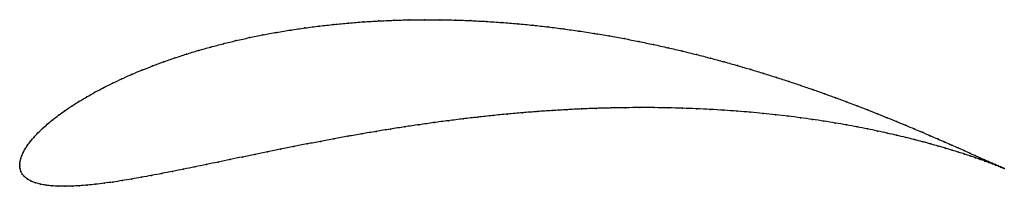
# Model space of a CAD drawing. Units: metres. Extents: x 0 to 1, y -0.022 to 0.148.
import ezdxf

# ---------------------------------------------------------------- set-up
doc = ezdxf.new("R2010")
doc.units = ezdxf.units.M

msp = doc.modelspace()

# ---------------------------------------------------------------- linework, layer by layer
at = {"color": 1}
msp.add_open_spline([(0.99994, -0.00343), (0.99913, -0.00309), (0.99722, -0.00226), (0.99391, -0.00079), (0.991, 0.00051), (0.98768, 0.00199), (0.98395, 0.00367), (0.97982, 0.00553), (0.97528, 0.00757), (0.97034, 0.00979), (0.965, 0.01219), (0.95927, 0.01476), (0.95315, 0.01749), (0.94664, 0.02038), (0.93974, 0.02343), (0.93247, 0.02661), (0.92482, 0.02993), (0.9168, 0.03338), (0.90841, 0.03695), (0.89966, 0.04063), (0.89055, 0.0444), (0.88109, 0.04826), (0.87129, 0.05221), (0.86114, 0.05621), (0.85066, 0.06028), (0.83984, 0.06438), (0.82871, 0.06852), (0.81727, 0.07267), (0.80551, 0.07684), (0.79346, 0.08099), (0.78111, 0.08513), (0.76849, 0.08923), (0.75559, 0.09329), (0.74242, 0.0973), (0.729, 0.10123), (0.71534, 0.10508), (0.70145, 0.10883), (0.68734, 0.11248), (0.67301, 0.11601), (0.65849, 0.1194), (0.64379, 0.12266), (0.62891, 0.12575), (0.61388, 0.12869), (0.5987, 0.13145), (0.58339, 0.13402), (0.56797, 0.1364), (0.55246, 0.13858), (0.53685, 0.14054), (0.52118, 0.14229), (0.50546, 0.14381), (0.48971, 0.14511), (0.47394, 0.14616), (0.45817, 0.14698), (0.44241, 0.14755), (0.42669, 0.14787), (0.41102, 0.14795), (0.39542, 0.14777), (0.3799, 0.14734), (0.36449, 0.14666), (0.3492, 0.14573), (0.33405, 0.14455), (0.31906, 0.14313), (0.30424, 0.14146), (0.28961, 0.13956), (0.27519, 0.13743), (0.26099, 0.13507), (0.24703, 0.13249), (0.23333, 0.1297), (0.2199, 0.1267), (0.20676, 0.12351), (0.19392, 0.12014), (0.18139, 0.11659), (0.16919, 0.11288), (0.15734, 0.10901), (0.14584, 0.10501), (0.1347, 0.10087), (0.12395, 0.09662), (0.11358, 0.09227), (0.10362, 0.08782), (0.09406, 0.0833), (0.08493, 0.07872), (0.07622, 0.07409), (0.06796, 0.06943), (0.06014, 0.06474), (0.05277, 0.06006), (0.04586, 0.05538), (0.03942, 0.05073), (0.03346, 0.04612), (0.02797, 0.04158), (0.02298, 0.0371), (0.01848, 0.03272), (0.01447, 0.02845), (0.01097, 0.02431), (0.00798, 0.02033), (0.00549, 0.01654), (0.00351, 0.01296), (0.00201, 0.00964), (0.00097, 0.00664), (0.00034, 0.00394), (0.00004, 0.00187), (-0.00001, -0.00062), (-0.00001, 0.0006), (0.00003, -0.0018), (0.00035, -0.00377), (0.00111, -0.00632), (0.00254, -0.00902), (0.00478, -0.01172), (0.00784, -0.01418), (0.01165, -0.0163), (0.0161, -0.01803), (0.02111, -0.01939), (0.02663, -0.0204), (0.03261, -0.02108), (0.03902, -0.02145), (0.04585, -0.02155), (0.05306, -0.02138), (0.06066, -0.02097), (0.06862, -0.02033), (0.07694, -0.01947), (0.08561, -0.01841), (0.09461, -0.01716), (0.10395, -0.01573), (0.1136, -0.01414), (0.12357, -0.01239), (0.13385, -0.01051), (0.14443, -0.00849), (0.1553, -0.00636), (0.16645, -0.00411), (0.17788, -0.00178), (0.18957, 0.00064), (0.20153, 0.00313), (0.21373, 0.00568), (0.22618, 0.00827), (0.23887, 0.0109), (0.25177, 0.01356), (0.2649, 0.01622), (0.27823, 0.01889), (0.29175, 0.02155), (0.30546, 0.02418), (0.31935, 0.02679), (0.3334, 0.02935), (0.34761, 0.03185), (0.36196, 0.03429), (0.37643, 0.03666), (0.39103, 0.03895), (0.40573, 0.04114), (0.42053, 0.04324), (0.43541, 0.04522), (0.45035, 0.04709), (0.46535, 0.04884), (0.48039, 0.05046), (0.49546, 0.05194), (0.51054, 0.05329), (0.52562, 0.05448), (0.54068, 0.05553), (0.55572, 0.05643), (0.57071, 0.05717), (0.58564, 0.05775), (0.6005, 0.05817), (0.61527, 0.05844), (0.62994, 0.05854), (0.64449, 0.05849), (0.65892, 0.05827), (0.6732, 0.0579), (0.68732, 0.05738), (0.70126, 0.05671), (0.71502, 0.05589), (0.72858, 0.05493), (0.74193, 0.05383), (0.75505, 0.0526), (0.76793, 0.05124), (0.78056, 0.04977), (0.79293, 0.04819), (0.80503, 0.04651), (0.81684, 0.04473), (0.82835, 0.04286), (0.83956, 0.04092), (0.85045, 0.03891), (0.86102, 0.03684), (0.87125, 0.03472), (0.88114, 0.03256), (0.89068, 0.03038), (0.89987, 0.02818), (0.90868, 0.02597), (0.91713, 0.02377), (0.9252, 0.02158), (0.93289, 0.01941), (0.94019, 0.01728), (0.9471, 0.01519), (0.95362, 0.01316), (0.95973, 0.0112), (0.96544, 0.00931), (0.97075, 0.00751), (0.97565, 0.0058), (0.98014, 0.0042), (0.98422, 0.00271), (0.98789, 0.00133), (0.99114, 0.00009), (0.99398, -0.00102), (0.99721, -0.0023), (0.99901, -0.00305), (0.99994, -0.00343)], degree=3, knots=[0, 0, 0, 0, 0.00995, 0.014925, 0.0199, 0.024876, 0.029851, 0.034826, 0.039801, 0.044776, 0.049751, 0.054726, 0.059701, 0.064677, 0.069652, 0.074627, 0.079602, 0.084577, 0.089552, 0.094527, 0.099502, 0.104478, 0.109453, 0.114428, 0.119403, 0.124378, 0.129353, 0.134328, 0.139303, 0.144279, 0.149254, 0.154229, 0.159204, 0.164179, 0.169154, 0.174129, 0.179104, 0.18408, 0.189055, 0.19403, 0.199005, 0.20398, 0.208955, 0.21393, 0.218905, 0.223881, 0.228856, 0.233831, 0.238806, 0.243781, 0.248756, 0.253731, 0.258706, 0.263682, 0.268657, 0.273632, 0.278607, 0.283582, 0.288557, 0.293532, 0.298507, 0.303483, 0.308458, 0.313433, 0.318408, 0.323383, 0.328358, 0.333333, 0.338308, 0.343284, 0.348259, 0.353234, 0.358209, 0.363184, 0.368159, 0.373134, 0.378109, 0.383085, 0.38806, 0.393035, 0.39801, 0.402985, 0.40796, 0.412935, 0.41791, 0.422886, 0.427861, 0.432836, 0.437811, 0.442786, 0.447761, 0.452736, 0.457711, 0.462687, 0.467662, 0.472637, 0.477612, 0.482587, 0.487562, 0.492537, 0.497512, 0.502488, 0.507463, 0.512438, 0.517413, 0.522388, 0.527363, 0.532338, 0.537313, 0.542289, 0.547264, 0.552239, 0.557214, 0.562189, 0.567164, 0.572139, 0.577114, 0.58209, 0.587065, 0.59204, 0.597015, 0.60199, 0.606965, 0.61194, 0.616915, 0.621891, 0.626866, 0.631841, 0.636816, 0.641791, 0.646766, 0.651741, 0.656716, 0.661692, 0.666667, 0.671642, 0.676617, 0.681592, 0.686567, 0.691542, 0.696517, 0.701493, 0.706468, 0.711443, 0.716418, 0.721393, 0.726368, 0.731343, 0.736318, 0.741294, 0.746269, 0.751244, 0.756219, 0.761194, 0.766169, 0.771144, 0.776119, 0.781095, 0.78607, 0.791045, 0.79602, 0.800995, 0.80597, 0.810945, 0.81592, 0.820896, 0.825871, 0.830846, 0.835821, 0.840796, 0.845771, 0.850746, 0.855721, 0.860697, 0.865672, 0.870647, 0.875622, 0.880597, 0.885572, 0.890547, 0.895522, 0.900498, 0.905473, 0.910448, 0.915423, 0.920398, 0.925373, 0.930348, 0.935323, 0.940299, 0.945274, 0.950249, 0.955224, 0.960199, 0.965174, 0.970149, 0.975124, 0.9801, 0.985075, 0.99005, 1, 1, 1, 1], dxfattribs=at)
for p in [(0.30427, 0.14142), (0.31909, 0.14309), (0.33408, 0.14451), (0.34922, 0.14569), (0.36451, 0.14662), (0.37992, 0.1473), (0.39543, 0.14773), (0.41103, 0.1479), (0.4267, 0.14783), (0.44242, 0.14751), (0.45817, 0.14694), (0.47394, 0.14612), (0.48971, 0.14507), (0.50546, 0.14377), (0.52118, 0.14225), (0.53684, 0.14051), (0.24708, 0.13245), (0.26103, 0.13503), (0.27523, 0.13739), (0.28964, 0.13952), (0.55244, 0.13854), (0.56796, 0.13637), (0.58337, 0.13399), (0.59868, 0.13142), (0.19397, 0.12011), (0.20681, 0.12348), (0.21995, 0.12667), (0.23338, 0.12966), (0.61385, 0.12866), (0.62888, 0.12573), (0.64376, 0.12263), (0.16925, 0.11285), (0.18145, 0.11656), (0.65846, 0.11938), (0.67298, 0.11599), (0.6873, 0.11246), (0.13477, 0.10085), (0.1459, 0.10499), (0.1574, 0.10899), (0.70141, 0.10882), (0.71531, 0.10506), (0.72896, 0.10122), (0.11365, 0.09225), (0.12401, 0.0966), (0.74238, 0.09729), (0.75554, 0.09328), (0.09413, 0.08329), (0.10369, 0.08781), (0.76844, 0.08923), (0.78107, 0.08512), (0.79341, 0.08099), (0.0763, 0.07408), (0.085, 0.07871), (0.80546, 0.07683), (0.81721, 0.07268), (0.05284, 0.06006), (0.06021, 0.06474), (0.06803, 0.06942), (0.82866, 0.06852), (0.83979, 0.06439), (0.8506, 0.06028), (0.0395, 0.05074), (0.04594, 0.05539), (0.48039, 0.05044), (0.49546, 0.05192), (0.51054, 0.05326), (0.52561, 0.05446), (0.54068, 0.05551), (0.55571, 0.0564), (0.5707, 0.05714), (0.58563, 0.05772), (0.60048, 0.05815), (0.61525, 0.05841), (0.62992, 0.05851), (0.64447, 0.05846), (0.65889, 0.05825), (0.67317, 0.05788), (0.68729, 0.05735), (0.70123, 0.05668), (0.71499, 0.05586), (0.72855, 0.0549), (0.74189, 0.05381), (0.75501, 0.05258), (0.76789, 0.05123), (0.86108, 0.05622), (0.87123, 0.05222), (0.02806, 0.04159), (0.03354, 0.04613), (0.40575, 0.04113), (0.42054, 0.04322), (0.43542, 0.0452), (0.45036, 0.04707), (0.46536, 0.04882), (0.78052, 0.04975), (0.79289, 0.04817), (0.80498, 0.04649), (0.81679, 0.04471), (0.8283, 0.04285), (0.83951, 0.04091), (0.88103, 0.04828), (0.89049, 0.04442), (0.8996, 0.04064), (0.01856, 0.03274), (0.02306, 0.03712), (0.34763, 0.03184), (0.36198, 0.03428), (0.37645, 0.03665), (0.39105, 0.03893), (0.8504, 0.0389), (0.86096, 0.03683), (0.87119, 0.03471), (0.88108, 0.03256), (0.89062, 0.03038), (0.90835, 0.03697), (0.91674, 0.0334), (0.00806, 0.02036), (0.01106, 0.02434), (0.01456, 0.02847), (0.29178, 0.02154), (0.30549, 0.02418), (0.31938, 0.02678), (0.33343, 0.02934), (0.89981, 0.02818), (0.90862, 0.02597), (0.91707, 0.02377), (0.92476, 0.02996), (0.92514, 0.02158), (0.93241, 0.02663), (0.93968, 0.02345), (0.94657, 0.02041), (0.00359, 0.013), (0.00558, 0.01657), (0.2389, 0.01091), (0.25181, 0.01356), (0.26493, 0.01622), (0.27826, 0.01889), (0.93283, 0.01942), (0.94013, 0.01729), (0.94704, 0.0152), (0.95308, 0.01752), (0.95355, 0.01318), (0.95921, 0.01479), (0.95967, 0.01121), (0.96494, 0.01222), (0, 0), (0, 0), (0.00008, 0.0018), (0.0004, 0.00404), (0.00104, 0.00669), (0.00209, 0.00969), (0.18961, 0.00065), (0.20157, 0.00314), (0.21377, 0.00568), (0.22622, 0.00828), (0.96538, 0.00933), (0.97027, 0.00982), (0.97068, 0.00753), (0.97521, 0.0076), (0.97558, 0.00582), (0.97975, 0.00556), (0.98007, 0.00422), (0.98389, 0.0037), (0.98415, 0.00273), (0.98761, 0.00202), (0.98782, 0.00136), (0.99093, 0.00054), (0.99107, 0.00011), (0.00008, -0.00173), (0.00043, -0.00387), (0.00122, -0.00635), (0.00267, -0.00902), (0.14448, -0.00847), (0.15534, -0.00634), (0.16649, -0.0041), (0.17792, -0.00176), (0.99384, -0.00076), (0.99391, -0.00099), (0.99633, -0.00186), (0.99633, -0.00196), (0.99834, -0.00277), (0.9984, -0.00277), (0.99994, -0.00343), (0.99994, -0.00343), (0.00491, -0.01168), (0.00796, -0.01413), (0.01175, -0.01624), (0.01619, -0.01797), (0.02119, -0.01933), (0.077, -0.01943), (0.08566, -0.01838), (0.09467, -0.01713), (0.104, -0.0157), (0.11365, -0.01411), (0.12362, -0.01237), (0.1339, -0.01049), (0.02671, -0.02034), (0.03268, -0.02103), (0.03909, -0.02141), (0.04591, -0.0215), (0.05313, -0.02134), (0.06072, -0.02093), (0.06868, -0.02029)]:
    msp.add_point(p)

doc.saveas('drawing.dxf')
